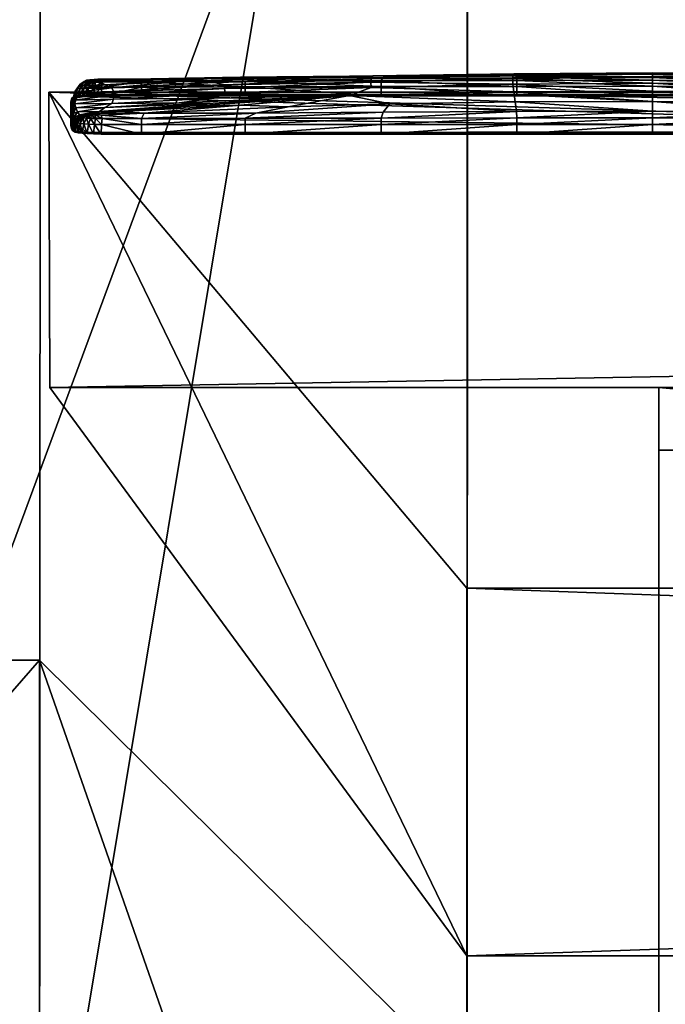
# Model space of a CAD drawing. Units: inches. Extents: x -9.7 to 8.4, y -11.1 to 10.5.
# Drawn here: x -9 to -8.3, y 7.6 to 8.6 of the extents above; entities that cross this region are included whole.
import ezdxf

# ---------------------------------------------------------------- set-up
doc = ezdxf.new("R2010")
doc.units = ezdxf.units.IN
doc.header["$MEASUREMENT"] = 0
doc.layers.add('frame', color=7, linetype='Continuous', true_color=0x080888)
doc.layers.add('seat', color=7, linetype='Continuous', true_color=0xe5a6d7)

msp = doc.modelspace()

# ---------------------------------------------------------------- meshes
at = {"layer": 'frame', "color": 251, "true_color": 0x565656}
mesh = msp.add_polyface(dxfattribs=at)
corners = [(-8.94932, 7.31337, 24.19998), (-9.26429, 7.31338, 24.19998), (-9.26429, 7.96503, 31.6894), (-8.94932, 7.96503, 31.6894), (-9.69736, 6.72386, 24.23495), (-9.69736, 7.53617, 31.74967), (-9.69736, 6.13434, 24.26994), (-9.69586, 9.33164, 0.00004), (-8.51476, 9.33164, 0.00004), (-8.51625, 6.13434, 24.26994), (-9.26278, 10.52289, 0.00004), (-9.69586, 9.92723, 0.00004), (-9.69736, 7.10732, 31.80994), (-8.51625, 7.10732, 31.80994), (-8.51625, 7.53617, 31.74967), (-8.91442, 8.50208, 15.22296), (-8.91324, 8.5009, 15.22238), (-8.91489, 8.50167, 15.21467), (-8.91621, 8.50287, 15.21507), (-8.91231, 8.51101, 15.21506), (-8.91576, 8.50328, 15.19862), (-8.91712, 8.50449, 15.19889), (-8.90714, 8.50087, 15.23505), (-8.90629, 8.49973, 15.23402), (-8.91036, 8.50026, 15.22881), (-8.91139, 8.50141, 15.22962), (-8.90833, 8.50967, 15.22837), (-8.91093, 8.51027, 15.2224), (-8.89498, 8.50014, 15.24228), (-8.89456, 8.49905, 15.24092), (-8.90104, 8.49933, 15.23807), (-8.90167, 8.50045, 15.23928), (-8.89377, 8.50857, 15.23935), (-8.89979, 8.50883, 15.23682), (-8.9046, 8.50919, 15.23313), (-8.91748, 8.50764, 15.16739), (-8.91628, 8.50644, 15.16718)]
mesh.append_faces([[corners[k] for k in face] for face in [(12, 2, 5)]], dxfattribs={"vtx0": -1, "color": 251})
mesh.append_faces([[corners[k] for k in face] for face in [(31, 25, 18)]], dxfattribs={"vtx0": -1, "vtx1": -1, "vtx2": -1, "color": 251})
mesh.append_faces([[corners[k] for k in face] for face in [(12, 14, 3), (12, 3, 2)]], dxfattribs={"vtx0": -1, "vtx2": -1, "color": 251})
mesh.append_faces([[corners[k] for k in face] for face in [(0, 1, 2), (2, 3, 0), (4, 5, 2), (2, 1, 4), (6, 7, 8), (8, 9, 6), (10, 1, 0), (11, 4, 1), (7, 6, 4), (12, 13, 14), (15, 16, 17), (17, 18, 15), (19, 17, 16), (20, 21, 18), (18, 17, 20), (22, 23, 24), (24, 25, 22), (26, 24, 23), (27, 16, 24), (16, 15, 25), (25, 24, 16), (28, 29, 30), (30, 31, 28), (29, 32, 33), (33, 30, 29), (34, 23, 30), (30, 33, 34), (23, 22, 31), (31, 30, 23), (35, 21, 20), (20, 36, 35), (31, 22, 25), (25, 15, 18), (18, 21, 35)]], dxfattribs={"vtx2": -1, "color": 251})
mesh = msp.add_polyface(dxfattribs=at)
corners = [(-9.69586, 9.92723, 0.00004), (-9.26278, 10.52289, 0.00004), (-8.94782, 10.52289, 0.00004), (-8.51476, 9.92723, 0.00004), (-8.51476, 9.33164, 0.00004), (-9.69586, 9.33164, 0.00004), (-8.51625, 6.72386, 24.23495), (-8.94932, 7.31337, 24.19998), (-9.26429, 7.31338, 24.19998), (-9.69736, 6.72386, 24.23495), (-8.60065, 8.55623, 14.87624), (-8.46549, 8.55693, 14.87581), (-8.46508, 8.55326, 14.86106), (-8.32733, 8.55722, 14.87533), (-8.32733, 8.55339, 14.86069), (-8.72978, 8.5553, 14.87559), (-8.60284, 8.5529, 14.86213), (-8.32733, 8.56093, 14.96073), (-8.32733, 8.55991, 14.91267), (-8.46674, 8.55929, 14.91301), (-8.46814, 8.55997, 14.96085), (-8.59401, 8.55809, 14.9101), (-8.63501, 8.55756, 14.95515), (-8.32733, 8.55633, 15.05358), (-8.32733, 8.55976, 15.00753), (-8.46898, 8.5586, 15.0075), (-8.46926, 8.55511, 15.05346), (-8.61283, 8.55498, 15.00813), (-8.77929, 8.55473, 14.92787), (-8.80768, 8.55216, 14.94383), (-8.69699, 8.55696, 14.90002), (-8.74554, 8.55652, 14.91108), (-8.85487, 8.55459, 14.87688), (-8.79703, 8.55538, 14.91008), (-8.86803, 8.55411, 14.89002)]
mesh.append_faces([[corners[k] for k in face] for face in [(0, 2, 5)]], dxfattribs={"vtx0": -1, "vtx1": -1, "color": 251})
mesh.append_faces([[corners[k] for k in face] for face in [(2, 3, 5)]], dxfattribs={"vtx1": -1, "vtx2": -1, "color": 251})
mesh.append_faces([[corners[k] for k in face] for face in [(0, 1, 2), (3, 4, 5), (4, 3, 6), (3, 2, 7), (7, 2, 1), (8, 1, 0), (9, 0, 5), (10, 11, 12), (11, 13, 14), (15, 10, 16), (17, 18, 19), (19, 20, 17), (18, 13, 11), (11, 19, 18), (10, 21, 19), (19, 11, 10), (21, 22, 20), (20, 19, 21), (23, 24, 25), (25, 26, 23), (24, 17, 20), (20, 25, 24), (22, 27, 25), (25, 20, 22), (26, 25, 27), (22, 28, 29), (22, 21, 30), (30, 31, 22), (21, 10, 15), (15, 30, 21), (32, 31, 30), (30, 15, 32), (22, 31, 33), (33, 28, 22), (31, 32, 34), (34, 33, 31)]], dxfattribs={"vtx2": -1, "color": 251})
mesh = msp.add_polyface(dxfattribs=at)
corners = [(7.65433, 8.24161, 17.09897), (7.23105, 7.66519, 17.11335), (7.23123, 8.03826, 14.24871), (7.65552, 8.54129, 14.85274), (-8.51581, 7.08234, 17.12789), (7.23105, 7.08234, 17.12789), (-8.51581, 7.66519, 17.11335), (-8.93891, 8.24161, 17.09897), (-8.9401, 8.54129, 14.85274), (-8.51564, 8.03826, 14.24871), (7.23105, 7.46449, 14.17313), (-8.51581, 7.46449, 14.17313), (4.27893, 7.0752, 17.12802), (5.06633, 7.0752, 17.12802), (5.06633, 7.46447, 14.17308), (4.27893, 7.46447, 14.17308), (4.27893, 6.88944, 17.13265), (5.06633, 6.88944, 17.13265), (4.27893, 6.65212, 17.0987), (4.27893, 6.77607, 17.12638), (5.06633, 6.77607, 17.12638), (5.06633, 6.65212, 17.09871), (7.23166, 6.13437, 24.26994), (7.23166, 7.10737, 31.80994), (7.23166, 7.53623, 31.74967), (7.23166, 6.72389, 24.23496), (7.66476, 7.96508, 31.68936), (7.66473, 7.3134, 24.19998), (7.97969, 7.96508, 31.6894), (7.97969, 7.3134, 24.19998), (8.41276, 6.72389, 24.23496), (8.41276, 7.53623, 31.74967), (8.41276, 6.13437, 24.26994), (7.23016, 9.33158, 0.00003), (8.41126, 9.33158, 0.00003), (7.23017, 9.92718, 0.00003), (7.97818, 10.52285, 0.00003), (8.41127, 9.92718, 0.00003), (8.41276, 7.10737, 31.80994)]
mesh.append_faces([[corners[k] for k in face] for face in [(15, 16, 12), (38, 24, 23)]], dxfattribs={"vtx0": -1, "color": 251})
mesh.append_faces([[corners[k] for k in face] for face in [(15, 18, 19), (15, 19, 16), (14, 17, 20), (14, 20, 21), (38, 28, 26), (38, 26, 24)]], dxfattribs={"vtx0": -1, "vtx2": -1, "color": 251})
mesh.append_faces([[corners[k] for k in face] for face in [(0, 1, 2), (2, 3, 0), (4, 5, 1), (6, 1, 0), (7, 0, 3), (8, 3, 2), (9, 2, 10), (11, 10, 5), (10, 2, 1), (1, 5, 10), (12, 13, 14), (14, 15, 12), (16, 17, 13), (13, 12, 16), (14, 13, 17), (22, 23, 24), (25, 24, 26), (26, 27, 25), (27, 26, 28), (28, 29, 27), (30, 29, 28), (28, 31, 30), (32, 22, 33), (33, 34, 32), (33, 22, 25), (35, 25, 27), (27, 29, 36), (29, 30, 37), (30, 32, 34), (38, 31, 28)]], dxfattribs={"vtx2": -1, "color": 251})
mesh = msp.add_polyface(dxfattribs=at)
corners = [(-8.51581, 7.46449, 14.17313), (-8.51581, 7.08234, 17.12789), (-8.51581, 7.66519, 17.11335), (-8.51564, 8.03826, 14.24871), (-8.9401, 8.54129, 14.85274), (-8.93891, 8.24161, 17.09897), (-8.51625, 6.72386, 24.23495), (-8.94932, 7.31337, 24.19998), (-8.94932, 7.96503, 31.6894), (-8.51625, 7.53617, 31.74967), (-8.51625, 6.13434, 24.26994), (-8.51476, 9.33164, 0.00004), (-8.51476, 9.92723, 0.00004), (-8.18956, 8.49887, 15.24441), (-8.05179, 8.49885, 15.24422), (-8.05182, 8.5086, 15.24315), (-8.32733, 8.49987, 15.24547), (-8.18954, 8.49987, 15.24545), (-8.32733, 8.49887, 15.24448), (-8.05175, 8.49987, 15.24541), (-8.84618, 8.49988, 15.24496), (-8.84608, 8.49882, 15.24337), (-8.88681, 8.49889, 15.24253), (-8.88705, 8.49997, 15.24407), (-8.88642, 8.50845, 15.24063), (-8.89456, 8.49905, 15.24092), (-8.89498, 8.50014, 15.24228), (-8.74065, 8.49882, 15.2439), (-8.60287, 8.49885, 15.24422), (-8.60284, 8.5086, 15.24315), (-8.74062, 8.50851, 15.24229), (-8.7407, 8.49986, 15.24533), (-8.60291, 8.49987, 15.24541), (-8.46512, 8.49987, 15.24545), (-8.4651, 8.49887, 15.24441), (-7.91401, 8.49882, 15.2439), (-7.91396, 8.49986, 15.24533), (-8.90167, 8.50045, 15.23928), (-7.74327, 8.50141, 15.22962)]
mesh.append_faces([[corners[k] for k in face] for face in [(17, 33, 31), (31, 23, 37), (17, 31, 37), (38, 17, 37)]], dxfattribs={"vtx0": -1, "vtx1": -1, "vtx2": -1, "color": 251})
mesh.append_faces([[corners[k] for k in face] for face in [(0, 1, 2), (2, 3, 0), (4, 3, 2), (2, 5, 4), (6, 7, 8), (8, 9, 6), (6, 10, 11), (7, 6, 12), (13, 14, 15), (16, 17, 13), (13, 18, 16), (17, 19, 14), (14, 13, 17), (20, 21, 22), (22, 23, 20), (24, 22, 21), (25, 26, 23), (23, 22, 25), (27, 28, 29), (21, 27, 30), (20, 31, 27), (27, 21, 20), (31, 32, 28), (28, 27, 31), (32, 33, 34), (34, 28, 32), (33, 16, 18), (18, 34, 33), (35, 14, 19), (36, 19, 17), (17, 16, 33), (33, 32, 31), (31, 20, 23), (23, 26, 37)]], dxfattribs={"vtx2": -1, "color": 251})
mesh = msp.add_polyface(dxfattribs=at)
corners = [(-8.05402, 8.52113, 15.22739), (-8.18917, 8.52173, 15.22795), (-8.18958, 8.51522, 15.24169), (-8.32733, 8.52192, 15.22848), (-8.32733, 8.51526, 15.24208), (-8.1854, 8.55511, 15.05346), (-8.18568, 8.54943, 15.0992), (-8.04183, 8.54601, 15.09787), (-8.32733, 8.55633, 15.05358), (-8.32733, 8.55058, 15.0994), (-8.32733, 8.54246, 15.1455), (-8.18652, 8.54155, 15.1452), (-8.32733, 8.54728, 14.85764), (-8.18958, 8.54723, 14.85781), (-8.18956, 8.53778, 14.85515), (-8.32733, 8.53779, 14.85509), (-8.05179, 8.53772, 14.85534), (-8.05175, 8.53895, 14.85437), (-8.18954, 8.53897, 14.85433), (-8.32733, 8.53897, 14.85431), (-8.32733, 8.55722, 14.87533), (-8.18917, 8.55693, 14.87581), (-8.18958, 8.55326, 14.86106), (-8.32733, 8.55339, 14.86069), (-8.05182, 8.5529, 14.86213), (-8.05182, 8.54707, 14.85832), (-8.18792, 8.55929, 14.91301), (-8.06065, 8.55809, 14.9101), (-8.32733, 8.55991, 14.91267), (-8.32733, 8.56093, 14.96073), (-8.18652, 8.55997, 14.96085), (-8.18568, 8.5586, 15.0075), (-8.04183, 8.55498, 15.00813), (-8.32733, 8.55976, 15.00753), (-8.32733, 8.53195, 15.19241), (-8.18792, 8.53141, 15.19195), (-8.06065, 8.52966, 15.19457), (-8.46512, 8.53897, 14.85433), (-7.91396, 8.53893, 14.85445)]
mesh.append_faces([[corners[k] for k in face] for face in [(37, 18, 38)]], dxfattribs={"vtx0": -1, "vtx1": -1, "vtx2": -1, "color": 251})
mesh.append_faces([[corners[k] for k in face] for face in [(0, 1, 2), (1, 3, 4), (4, 2, 1), (5, 6, 7), (8, 9, 6), (6, 5, 8), (9, 10, 11), (11, 6, 9), (12, 13, 14), (14, 15, 12), (16, 14, 13), (17, 18, 14), (18, 19, 15), (15, 14, 18), (20, 21, 22), (22, 23, 20), (24, 22, 21), (25, 13, 22), (13, 12, 23), (23, 22, 13), (21, 26, 27), (20, 28, 26), (26, 21, 20), (28, 29, 30), (30, 26, 28), (30, 31, 32), (29, 33, 31), (31, 30, 29), (33, 8, 5), (5, 31, 33), (10, 34, 35), (35, 11, 10), (34, 3, 1), (1, 35, 34), (35, 1, 0), (11, 35, 36), (37, 19, 18)]], dxfattribs={"vtx2": -1, "color": 251})
mesh = msp.add_polyface(dxfattribs=at)
corners = [(-8.04134, 8.55136, 15.05308), (-8.04183, 8.54601, 15.09787), (-7.89356, 8.54032, 15.09468), (-8.01965, 8.53805, 15.15031), (-7.88245, 8.53526, 15.13218), (-8.18568, 8.54943, 15.0992), (-8.18652, 8.54155, 15.1452), (-8.1854, 8.55511, 15.05346), (-8.05182, 8.54707, 14.85832), (-7.91404, 8.54681, 14.85914), (-7.91401, 8.53763, 14.85565), (-8.05179, 8.53772, 14.85534), (-7.91396, 8.53893, 14.85445), (-8.05175, 8.53895, 14.85437), (-8.18958, 8.54723, 14.85781), (-8.18956, 8.53778, 14.85515), (-8.05402, 8.55623, 14.87624), (-7.92488, 8.5553, 14.87559), (-7.914, 8.55231, 14.86387), (-8.05182, 8.5529, 14.86213), (-8.18917, 8.55693, 14.87581), (-8.18958, 8.55326, 14.86106), (-7.92488, 8.52009, 15.22785), (-8.05402, 8.52113, 15.22739), (-8.05182, 8.51507, 15.24056), (-8.01965, 8.55756, 14.95515), (-8.04183, 8.55498, 15.00813), (-7.89356, 8.54877, 15.01013), (-7.89302, 8.54503, 15.05245), (-8.06065, 8.55809, 14.9101), (-8.18792, 8.55929, 14.91301), (-8.18652, 8.55997, 14.96085), (-8.18568, 8.5586, 15.0075), (-8.06065, 8.52966, 15.19457), (-8.18792, 8.53141, 15.19195), (-7.95767, 8.55696, 14.90002), (-7.90912, 8.55651, 14.91108), (-7.95767, 8.52655, 15.20423), (-7.90912, 8.52831, 15.1933), (-8.18954, 8.53897, 14.85433), (-8.46512, 8.53897, 14.85433), (-7.75299, 8.53831, 14.8605), (-7.73707, 8.5233, 15.01072), (-7.74327, 8.50141, 15.22962)]
mesh.append_faces([[corners[k] for k in face] for face in [(40, 12, 41), (40, 41, 42), (40, 42, 43)]], dxfattribs={"vtx0": -1, "vtx1": -1, "vtx2": -1, "color": 251})
mesh.append_faces([[corners[k] for k in face] for face in [(0, 1, 2), (1, 3, 4), (3, 1, 5), (5, 6, 3), (1, 0, 7), (8, 9, 10), (10, 11, 8), (12, 13, 11), (14, 8, 11), (15, 11, 13), (16, 17, 18), (18, 19, 16), (9, 8, 19), (20, 16, 19), (21, 19, 8), (22, 23, 24), (25, 26, 27), (26, 0, 28), (25, 29, 30), (30, 31, 25), (29, 16, 20), (0, 26, 32), (32, 7, 0), (26, 25, 31), (23, 33, 34), (33, 3, 6), (17, 16, 29), (29, 35, 17), (25, 36, 35), (35, 29, 25), (3, 33, 37), (37, 38, 3), (33, 23, 22), (22, 37, 33), (39, 13, 12)]], dxfattribs={"vtx2": -1, "color": 251})
mesh = msp.add_polyface(dxfattribs=at)
corners = [(-8.91489, 8.53464, 14.88486), (-8.91231, 8.54387, 14.88632), (-8.91093, 8.5446, 14.87899), (-8.89456, 8.53726, 14.85861), (-8.89377, 8.54629, 14.86204), (-8.88642, 8.54642, 14.86076), (-8.88681, 8.53742, 14.857), (-8.84596, 8.54656, 14.86003), (-8.90629, 8.53657, 14.86551), (-8.9046, 8.54567, 14.86825), (-8.89979, 8.54603, 14.86456), (-8.90104, 8.53697, 14.86146), (-8.91324, 8.53541, 14.87715), (-8.90833, 8.54519, 14.87301), (-8.91036, 8.53605, 14.87072), (-8.91314, 8.54231, 14.90211), (-8.90893, 8.54791, 14.90312), (-8.90808, 8.54939, 14.88777), (-8.889, 8.55221, 14.90017), (-8.90394, 8.55226, 14.88771), (-8.90423, 8.55199, 14.8828), (-8.90711, 8.55004, 14.88106), (-8.89252, 8.55147, 14.86675), (-8.88586, 8.55157, 14.86603), (-8.84587, 8.55177, 14.86545), (-8.90181, 8.55096, 14.87184), (-8.89775, 8.55127, 14.86875), (-8.90498, 8.55056, 14.87585), (-8.90213, 8.55303, 14.8796), (-8.89808, 8.55371, 14.87624), (-8.87613, 8.54561, 14.97337), (-8.88298, 8.54864, 14.93701), (-8.91072, 8.5449, 14.93427), (-8.91256, 8.5411, 14.9733), (-8.91409, 8.53922, 14.93344), (-8.87446, 8.54214, 15.01201)]
mesh.append_faces([[corners[k] for k in face] for face in [(0, 1, 2), (3, 4, 5), (6, 5, 7), (8, 9, 10), (11, 10, 4), (12, 2, 13), (14, 13, 9), (15, 16, 17), (17, 1, 15), (16, 18, 19), (19, 17, 16), (20, 21, 17), (17, 19, 20), (21, 2, 1), (1, 17, 21), (4, 22, 23), (23, 5, 4), (24, 7, 5), (5, 23, 24), (9, 25, 26), (26, 10, 9), (22, 4, 10), (10, 26, 22), (2, 21, 27), (27, 13, 2), (21, 20, 28), (28, 27, 21), (29, 25, 27), (25, 9, 13), (13, 27, 25), (30, 31, 32), (32, 33, 30), (31, 18, 16), (16, 32, 31), (15, 34, 32), (32, 16, 15), (33, 32, 34), (35, 30, 33)]], dxfattribs={"vtx2": -1, "color": 251})
mesh = msp.add_polyface(dxfattribs=at)
corners = [(-8.32733, 8.55058, 15.0994), (-8.32733, 8.55633, 15.05358), (-8.46926, 8.55511, 15.05346), (-8.46508, 8.55326, 14.86106), (-8.60284, 8.5529, 14.86213), (-8.60065, 8.55623, 14.87624), (-8.32733, 8.55339, 14.86069), (-8.46549, 8.55693, 14.87581), (-8.89252, 8.55147, 14.86675), (-8.89121, 8.55325, 14.87014), (-8.88651, 8.55394, 14.87083), (-8.88586, 8.55157, 14.86603), (-8.85487, 8.55459, 14.87688), (-8.84587, 8.55177, 14.86545), (-8.90181, 8.55096, 14.87184), (-8.89808, 8.55371, 14.87624), (-8.89453, 8.55377, 14.87222), (-8.89775, 8.55127, 14.86875), (-8.90498, 8.55056, 14.87585), (-8.90213, 8.55303, 14.8796), (-8.61283, 8.55498, 15.00813), (-8.63501, 8.55756, 14.95515), (-8.77221, 8.55124, 14.97237), (-8.72978, 8.5553, 14.87559), (-8.74066, 8.55231, 14.86387), (-8.61332, 8.55136, 15.05308), (-8.80768, 8.55216, 14.94383), (-8.88975, 8.55464, 14.8732), (-8.89017, 8.55441, 14.87568), (-8.90163, 8.5535, 14.88463), (-8.89922, 8.55354, 14.88437), (-8.90423, 8.55199, 14.8828), (-8.90394, 8.55226, 14.88771), (-8.889, 8.55221, 14.90017), (-8.89347, 8.55386, 14.88138), (-8.86803, 8.55411, 14.89002), (-8.77929, 8.55473, 14.92787), (-8.79703, 8.55538, 14.91008)]
mesh.append_faces([[corners[k] for k in face] for face in [(0, 1, 2), (3, 4, 5), (6, 3, 7), (8, 9, 10), (10, 11, 8), (12, 13, 11), (11, 10, 12), (14, 15, 16), (16, 17, 14), (9, 8, 17), (17, 16, 9), (18, 19, 15), (20, 21, 22), (12, 23, 24), (24, 13, 12), (4, 24, 23), (20, 25, 2), (26, 22, 21), (12, 10, 27), (27, 28, 12), (10, 9, 16), (16, 27, 10), (15, 28, 27), (27, 16, 15), (15, 19, 29), (29, 30, 15), (19, 31, 32), (32, 29, 19), (33, 30, 29), (29, 32, 33), (12, 28, 34), (34, 35, 12), (28, 15, 30), (30, 34, 28), (33, 35, 34), (34, 30, 33), (33, 36, 37), (37, 35, 33)]], dxfattribs={"vtx2": -1, "color": 251})
mesh = msp.add_polyface(dxfattribs=at)
corners = [(-8.32733, 8.54246, 15.1455), (-8.32733, 8.55058, 15.0994), (-8.46898, 8.54943, 15.0992), (-8.46814, 8.54155, 15.1452), (-8.46926, 8.55511, 15.05346), (-8.61332, 8.55136, 15.05308), (-8.61283, 8.54601, 15.09787), (-8.63501, 8.53805, 15.15031), (-8.60284, 8.54707, 14.85832), (-8.46508, 8.54723, 14.85781), (-8.4651, 8.53778, 14.85515), (-8.60287, 8.53772, 14.85534), (-8.32733, 8.54728, 14.85764), (-8.32733, 8.53779, 14.85509), (-8.46508, 8.55326, 14.86106), (-8.32733, 8.55339, 14.86069), (-8.60284, 8.5529, 14.86213), (-8.87613, 8.54561, 14.97337), (-8.87446, 8.54214, 15.01201), (-8.7611, 8.54877, 15.01013), (-8.77221, 8.55124, 14.97237), (-8.87492, 8.53831, 15.05178), (-8.76164, 8.54503, 15.05245), (-8.61283, 8.55498, 15.00813), (-8.84596, 8.54656, 14.86003), (-8.74062, 8.54681, 14.85914), (-8.74065, 8.53763, 14.85565), (-8.84608, 8.53752, 14.85617), (-8.74066, 8.55231, 14.86387), (-8.84587, 8.55177, 14.86545), (-8.7611, 8.54032, 15.09468), (-8.77929, 8.55473, 14.92787), (-8.889, 8.55221, 14.90017), (-8.88298, 8.54864, 14.93701), (-8.80768, 8.55216, 14.94383)]
mesh.append_faces([[corners[k] for k in face] for face in [(0, 1, 2), (2, 3, 0), (4, 2, 1), (5, 6, 2), (2, 4, 5), (6, 7, 3), (3, 2, 6), (8, 9, 10), (10, 11, 8), (9, 12, 13), (13, 10, 9), (12, 9, 14), (14, 15, 12), (9, 8, 16), (16, 14, 9), (17, 18, 19), (19, 20, 17), (18, 21, 22), (22, 19, 18), (5, 23, 19), (19, 22, 5), (20, 19, 23), (24, 25, 26), (26, 27, 24), (25, 8, 11), (11, 26, 25), (8, 25, 28), (28, 16, 8), (25, 24, 29), (29, 28, 25), (30, 22, 21), (7, 6, 30), (6, 5, 22), (22, 30, 6), (31, 32, 33), (33, 34, 31), (17, 20, 34), (34, 33, 17)]], dxfattribs={"vtx2": -1, "color": 251})
mesh = msp.add_polyface(dxfattribs=at)
corners = [(4.27893, 7.0752, 17.12803), (4.27893, 7.46447, 14.38443), (-5.56348, 7.46447, 14.38443), (-5.56348, 7.0752, 17.12803), (-5.56348, 6.88944, 17.13266), (4.27893, 6.88944, 17.13266), (-5.56348, 7.0752, 17.12803), (-5.56348, 7.46447, 14.17309), (-6.35088, 7.46447, 14.1731), (-6.35088, 7.0752, 17.12803), (-5.56348, 6.88944, 17.13266), (-6.35088, 6.88944, 17.13267), (-5.56348, 6.77607, 17.12639), (-5.56348, 6.65212, 17.09872), (-6.35088, 6.65212, 17.09872), (-6.35088, 6.77607, 17.12639), (7.23105, 7.66519, 17.11335), (-8.51581, 7.66519, 17.11335), (-8.51581, 7.08234, 17.12789), (7.65433, 8.24161, 17.09897), (-8.93891, 8.24161, 17.09897), (7.65552, 8.54129, 14.85274), (-8.9401, 8.54129, 14.85274), (7.23123, 8.03826, 14.24871), (-8.51564, 8.03826, 14.24871), (7.23105, 7.46449, 14.17313), (-8.51581, 7.46449, 14.17313), (7.23105, 7.08234, 17.12789), (-7.73754, 8.50448, 15.19889), (-7.7389, 8.50328, 15.19862), (-7.73977, 8.50167, 15.21467), (-7.73845, 8.50287, 15.21507), (-7.73976, 8.51974, 15.12887), (-7.74058, 8.51578, 15.16796), (-7.73838, 8.50644, 15.16718), (-7.7381, 8.51037, 15.12804), (-7.73718, 8.50764, 15.16739), (-7.73711, 8.51156, 15.12822), (-7.73794, 8.51429, 15.08891), (-7.73931, 8.52367, 15.08979), (-7.73707, 8.51547, 15.08905), (-7.73789, 8.5182, 15.04977), (-7.73707, 8.5233, 15.01072), (-7.74327, 8.50141, 15.22962)]
mesh.append_faces([[corners[k] for k in face] for face in [(11, 8, 15)]], dxfattribs={"vtx0": -1, "vtx1": -1, "color": 251})
mesh.append_faces([[corners[k] for k in face] for face in [(42, 40, 36), (36, 31, 43), (42, 36, 43)]], dxfattribs={"vtx0": -1, "vtx1": -1, "vtx2": -1, "color": 251})
mesh.append_faces([[corners[k] for k in face] for face in [(7, 10, 12), (7, 12, 13), (8, 14, 15)]], dxfattribs={"vtx0": -1, "vtx2": -1, "color": 251})
mesh.append_faces([[corners[k] for k in face] for face in [(0, 1, 2), (2, 3, 0), (4, 5, 0), (0, 3, 4), (6, 7, 8), (8, 9, 6), (10, 6, 9), (9, 11, 10), (7, 6, 10), (11, 9, 8), (16, 17, 18), (19, 20, 17), (21, 22, 20), (23, 24, 22), (25, 26, 24), (27, 18, 26), (28, 29, 30), (30, 31, 28), (32, 33, 34), (34, 35, 32), (29, 34, 33), (28, 36, 34), (34, 29, 28), (36, 37, 35), (35, 34, 36), (35, 38, 39), (37, 40, 38), (38, 35, 37), (41, 38, 40), (40, 37, 36), (36, 28, 31)]], dxfattribs={"vtx2": -1, "color": 251})
mesh = msp.add_polyface(dxfattribs=at)
corners = [(-8.32733, 8.53897, 14.85431), (-8.46512, 8.53897, 14.85433), (-8.4651, 8.53778, 14.85515), (-8.32733, 8.53779, 14.85509), (-8.60291, 8.53895, 14.85437), (-8.60287, 8.53772, 14.85534), (-8.7407, 8.53893, 14.85445), (-8.74065, 8.53763, 14.85565), (-8.84608, 8.53752, 14.85617), (-8.60065, 8.52114, 15.22739), (-8.72978, 8.52009, 15.22785), (-8.74066, 8.51484, 15.23874), (-8.32733, 8.52192, 15.22848), (-8.46549, 8.52173, 15.22795), (-8.46508, 8.51522, 15.24169), (-8.32733, 8.51526, 15.24208), (-8.60284, 8.51507, 15.24056), (-8.63501, 8.53805, 15.15031), (-8.59401, 8.52966, 15.19457), (-8.46674, 8.53141, 15.19195), (-8.46814, 8.54155, 15.1452), (-8.32733, 8.53195, 15.19241), (-8.32733, 8.54246, 15.1455), (-8.77221, 8.53526, 15.13218), (-8.80768, 8.53052, 15.16033), (-8.77929, 8.52988, 15.17649), (-8.7611, 8.54032, 15.09468), (-8.87446, 8.53419, 15.09152), (-8.74554, 8.52831, 15.1933), (-8.79703, 8.527, 15.19406), (-8.86744, 8.52175, 15.2138), (-8.84307, 8.51993, 15.22479), (-8.69699, 8.52655, 15.20423), (-7.74327, 8.50141, 15.22962), (-8.91759, 8.51547, 15.08905), (-8.91139, 8.53734, 14.87016), (-8.88705, 8.53879, 14.85571)]
mesh.append_faces([[corners[k] for k in face] for face in [(33, 34, 35), (1, 33, 35), (1, 35, 36), (6, 1, 36)]], dxfattribs={"vtx0": -1, "vtx1": -1, "vtx2": -1, "color": 251})
mesh.append_faces([[corners[k] for k in face] for face in [(0, 1, 2), (2, 3, 0), (1, 4, 5), (5, 2, 1), (4, 6, 7), (7, 5, 4), (8, 7, 6), (9, 10, 11), (12, 13, 14), (14, 15, 12), (13, 9, 16), (16, 14, 13), (17, 18, 19), (19, 20, 17), (18, 9, 13), (13, 19, 18), (12, 21, 19), (19, 13, 12), (21, 22, 20), (20, 19, 21), (17, 23, 24), (24, 25, 17), (23, 26, 27), (26, 23, 17), (28, 29, 30), (17, 25, 29), (29, 28, 17), (31, 10, 32), (32, 28, 31), (10, 9, 18), (18, 32, 10), (17, 28, 32), (32, 18, 17), (6, 4, 1)]], dxfattribs={"vtx2": -1, "color": 251})
mesh = msp.add_polyface(dxfattribs=at)
corners = [(-8.91712, 8.53427, 14.90089), (-8.91576, 8.53304, 14.90091), (-8.91489, 8.53464, 14.88486), (-8.91621, 8.53589, 14.88471), (-8.91314, 8.54231, 14.90211), (-8.91231, 8.54387, 14.88632), (-8.91093, 8.5446, 14.87899), (-8.91324, 8.53541, 14.87715), (-8.91442, 8.53668, 14.87681), (-8.90714, 8.53789, 14.86472), (-8.90629, 8.53657, 14.86551), (-8.90104, 8.53697, 14.86146), (-8.90167, 8.53831, 14.8605), (-8.89979, 8.54603, 14.86456), (-8.89456, 8.53726, 14.85861), (-8.91036, 8.53605, 14.87072), (-8.91139, 8.53734, 14.87016), (-8.90833, 8.54519, 14.87301), (-8.9046, 8.54567, 14.86825), (-8.91387, 8.53339, 15.05129), (-8.91357, 8.52947, 15.09027), (-8.87446, 8.53419, 15.09152), (-8.91549, 8.52758, 15.05071), (-8.9149, 8.53536, 14.97254), (-8.91409, 8.53922, 14.93344), (-8.91628, 8.52991, 14.93235), (-8.91656, 8.52601, 14.97149), (-8.91748, 8.53113, 14.93239), (-8.91535, 8.53148, 15.01163), (-8.91256, 8.5411, 14.9733), (-8.91357, 8.53727, 15.0123), (-8.87492, 8.53831, 15.05178), (-8.87446, 8.54214, 15.01201), (-8.88705, 8.53879, 14.85571)]
mesh.append_faces([[corners[k] for k in face] for face in [(27, 3, 16), (16, 12, 33)]], dxfattribs={"vtx0": -1, "vtx1": -1, "vtx2": -1, "color": 251})
mesh.append_faces([[corners[k] for k in face] for face in [(0, 1, 2), (2, 3, 0), (1, 4, 5), (5, 2, 1), (6, 7, 2), (7, 8, 3), (3, 2, 7), (9, 10, 11), (11, 12, 9), (13, 11, 10), (12, 11, 14), (8, 7, 15), (15, 16, 8), (17, 15, 7), (18, 10, 15), (10, 9, 16), (16, 15, 10), (19, 20, 21), (20, 19, 22), (23, 24, 25), (25, 26, 23), (24, 4, 1), (1, 25, 24), (0, 27, 25), (25, 1, 0), (28, 23, 26), (24, 23, 29), (30, 19, 31), (29, 30, 32), (23, 28, 30), (30, 29, 23), (28, 22, 19), (19, 30, 28), (27, 0, 3), (3, 8, 16), (16, 9, 12)]], dxfattribs={"vtx2": -1, "color": 251})
mesh = msp.add_polyface(dxfattribs=at)
corners = [(-8.89498, 8.53861, 14.85749), (-8.89456, 8.53726, 14.85861), (-8.88681, 8.53742, 14.857), (-8.88705, 8.53879, 14.85571), (-8.88642, 8.54642, 14.86076), (-8.84596, 8.54656, 14.86003), (-8.84608, 8.53752, 14.85617), (-8.84618, 8.53888, 14.85481), (-8.89377, 8.54629, 14.86204), (-8.90104, 8.53697, 14.86146), (-8.90167, 8.53831, 14.8605), (-8.87613, 8.52994, 15.13008), (-8.87446, 8.53419, 15.09152), (-8.91357, 8.52947, 15.09027), (-8.87492, 8.53831, 15.05178), (-8.91387, 8.53339, 15.05129), (-8.84587, 8.51462, 15.23709), (-8.84307, 8.51993, 15.22479), (-8.88686, 8.51799, 15.23053), (-8.7407, 8.53893, 14.85445), (-8.72978, 8.52009, 15.22785), (-8.87446, 8.54214, 15.01201), (-8.91357, 8.53727, 15.0123), (-8.88868, 8.52191, 15.20332), (-8.88298, 8.52572, 15.16633), (-8.91072, 8.52151, 15.16827), (-8.91256, 8.52551, 15.12926), (-8.80768, 8.53052, 15.16033), (-8.77221, 8.53526, 15.13218), (-8.77929, 8.52988, 15.17649), (-8.7611, 8.54032, 15.09468), (-8.89308, 8.51838, 15.22979), (-8.89802, 8.51947, 15.22485), (-8.89791, 8.51927, 15.2268), (-8.89657, 8.518, 15.23003), (-8.89928, 8.51999, 15.21997), (-8.89629, 8.51994, 15.22057), (-8.89113, 8.51969, 15.22323), (-8.86744, 8.52175, 15.2138), (-8.79703, 8.527, 15.19406), (-8.74554, 8.52831, 15.1933)]
mesh.append_faces([[corners[k] for k in face] for face in [(19, 3, 7)]], dxfattribs={"vtx0": -1, "color": 251})
mesh.append_faces([[corners[k] for k in face] for face in [(0, 1, 2), (2, 3, 0), (4, 2, 1), (5, 6, 2), (6, 7, 3), (3, 2, 6), (8, 1, 9), (1, 0, 10), (11, 12, 13), (12, 14, 15), (16, 17, 18), (19, 7, 6), (20, 17, 16), (14, 21, 22), (23, 24, 25), (24, 11, 26), (11, 24, 27), (27, 28, 11), (24, 23, 29), (29, 27, 24), (14, 12, 30), (12, 11, 28), (31, 32, 33), (33, 34, 31), (35, 36, 23), (31, 36, 35), (35, 32, 31), (23, 36, 37), (37, 38, 23), (36, 31, 18), (18, 37, 36), (17, 38, 37), (37, 18, 17), (23, 38, 39), (39, 29, 23), (38, 17, 40), (10, 0, 3)]], dxfattribs={"vtx2": -1, "color": 251})
mesh = msp.add_polyface(dxfattribs=at)
corners = [(-8.9149, 8.51974, 15.12887), (-8.91535, 8.52367, 15.08979), (-8.91672, 8.51429, 15.08891), (-8.91549, 8.52758, 15.05071), (-8.91677, 8.5182, 15.04977), (-8.91357, 8.52947, 15.09027), (-8.91256, 8.52551, 15.12926), (-8.87613, 8.52994, 15.13008), (-8.90711, 8.51602, 15.22144), (-8.90256, 8.51886, 15.22157), (-8.90335, 8.51947, 15.2157), (-8.90808, 8.51671, 15.21474), (-8.88868, 8.52191, 15.20332), (-8.90893, 8.5183, 15.1994), (-8.90498, 8.51549, 15.22665), (-8.9012, 8.51845, 15.22551), (-8.91748, 8.53113, 14.93239), (-8.91755, 8.52722, 14.97156), (-8.91656, 8.52601, 14.97149), (-8.91628, 8.52991, 14.93235), (-8.91535, 8.53148, 15.01163), (-8.91672, 8.52211, 15.01063), (-8.91759, 8.5233, 15.01072), (-8.9176, 8.51939, 15.04989), (-8.91409, 8.51578, 15.16796), (-8.91072, 8.52151, 15.16827), (-8.88298, 8.52572, 15.16633), (-8.89791, 8.51927, 15.2268), (-8.89802, 8.51947, 15.22485), (-8.89974, 8.5174, 15.22862), (-8.89657, 8.518, 15.23003), (-8.89928, 8.51999, 15.21997), (-8.91759, 8.51547, 15.08905), (-8.91139, 8.53734, 14.87016)]
mesh.append_faces([[corners[k] for k in face] for face in [(32, 22, 16), (32, 16, 33)]], dxfattribs={"vtx0": -1, "vtx1": -1, "vtx2": -1, "color": 251})
mesh.append_faces([[corners[k] for k in face] for face in [(0, 1, 2), (1, 3, 4), (4, 2, 1), (5, 6, 7), (3, 1, 5), (1, 0, 6), (6, 5, 1), (8, 9, 10), (10, 11, 8), (12, 13, 11), (11, 10, 12), (14, 15, 9), (16, 17, 18), (18, 19, 16), (3, 20, 21), (21, 4, 3), (18, 21, 20), (17, 22, 21), (21, 18, 17), (22, 23, 4), (4, 21, 22), (0, 24, 25), (25, 6, 0), (13, 25, 24), (25, 13, 12), (6, 25, 26), (9, 15, 27), (27, 28, 9), (15, 29, 30), (30, 27, 15), (12, 10, 31), (10, 9, 28), (28, 31, 10), (32, 23, 22), (22, 17, 16)]], dxfattribs={"vtx2": -1, "color": 251})
mesh = msp.add_polyface(dxfattribs=at)
corners = [(-8.05182, 8.5086, 15.24315), (-8.18958, 8.50866, 15.24367), (-8.18956, 8.49887, 15.24441), (-8.32733, 8.50868, 15.24386), (-8.32733, 8.49887, 15.24448), (-8.84608, 8.49882, 15.24337), (-8.84596, 8.50844, 15.24137), (-8.88642, 8.50845, 15.24063), (-8.89377, 8.50857, 15.23935), (-8.89456, 8.49905, 15.24092), (-8.88681, 8.49889, 15.24253), (-8.18958, 8.51522, 15.24169), (-8.05182, 8.51507, 15.24056), (-8.05402, 8.52113, 15.22739), (-8.32733, 8.51526, 15.24208), (-8.84587, 8.51462, 15.23709), (-8.88586, 8.51454, 15.23648), (-8.88686, 8.51799, 15.23053), (-8.89308, 8.51838, 15.22979), (-8.89252, 8.51459, 15.23575), (-8.89657, 8.518, 15.23003), (-8.60284, 8.5086, 15.24315), (-8.74062, 8.50851, 15.24229), (-8.74065, 8.49882, 15.2439), (-8.46508, 8.50866, 15.24367), (-8.4651, 8.49887, 15.24441), (-8.60287, 8.49885, 15.24422), (-7.91404, 8.50851, 15.24229), (-8.05179, 8.49885, 15.24422), (-8.74066, 8.51484, 15.23874), (-8.60284, 8.51507, 15.24056), (-8.60065, 8.52114, 15.22739), (-8.72978, 8.52009, 15.22785), (-8.46508, 8.51522, 15.24169), (-7.914, 8.51484, 15.23874), (-7.74327, 8.50141, 15.22962), (-8.90167, 8.50045, 15.23928), (-8.91759, 8.51547, 15.08905)]
mesh.append_faces([[corners[k] for k in face] for face in [(35, 36, 37)]], dxfattribs={"vtx0": -1, "vtx1": -1, "vtx2": -1, "color": 251})
mesh.append_faces([[corners[k] for k in face] for face in [(0, 1, 2), (1, 3, 4), (4, 2, 1), (5, 6, 7), (8, 9, 10), (10, 7, 8), (11, 12, 13), (3, 1, 11), (11, 14, 3), (1, 0, 12), (12, 11, 1), (6, 15, 16), (16, 7, 6), (17, 16, 15), (18, 19, 16), (16, 17, 18), (19, 8, 7), (7, 16, 19), (19, 18, 20), (21, 22, 23), (22, 6, 5), (3, 24, 25), (25, 4, 3), (24, 21, 26), (26, 25, 24), (27, 0, 28), (29, 30, 31), (15, 29, 32), (6, 22, 29), (29, 15, 6), (22, 21, 30), (30, 29, 22), (21, 24, 33), (33, 30, 21), (24, 3, 14), (14, 33, 24), (34, 12, 0)]], dxfattribs={"vtx2": -1, "color": 251})
mesh = msp.add_polyface(dxfattribs=at)
corners = [(-8.91672, 8.51429, 15.08891), (-8.91656, 8.51037, 15.12804), (-8.9149, 8.51974, 15.12887), (-8.9176, 8.51939, 15.04989), (-8.91759, 8.51547, 15.08905), (-8.91677, 8.5182, 15.04977), (-8.91755, 8.51156, 15.12822), (-8.91324, 8.5009, 15.22238), (-8.91093, 8.51027, 15.2224), (-8.91231, 8.51101, 15.21506), (-8.91314, 8.51261, 15.19928), (-8.91576, 8.50328, 15.19862), (-8.91489, 8.50167, 15.21467), (-8.90629, 8.49973, 15.23402), (-8.9046, 8.50919, 15.23313), (-8.90833, 8.50967, 15.22837), (-8.91036, 8.50026, 15.22881), (-8.90711, 8.51602, 15.22144), (-8.90808, 8.51671, 15.21474), (-8.90893, 8.5183, 15.1994), (-8.90181, 8.51509, 15.23066), (-8.90498, 8.51549, 15.22665), (-8.89974, 8.5174, 15.22862), (-8.9012, 8.51845, 15.22551), (-8.90256, 8.51886, 15.22157), (-8.89377, 8.50857, 15.23935), (-8.89252, 8.51459, 15.23575), (-8.89775, 8.51478, 15.23376), (-8.89979, 8.50883, 15.23682), (-8.89657, 8.518, 15.23003), (-8.91748, 8.50764, 15.16739), (-8.91628, 8.50644, 15.16718), (-8.91409, 8.51578, 15.16796), (-8.91621, 8.50287, 15.21507), (-8.90167, 8.50045, 15.23928)]
mesh.append_faces([[corners[k] for k in face] for face in [(33, 30, 4), (34, 33, 4)]], dxfattribs={"vtx0": -1, "vtx1": -1, "vtx2": -1, "color": 251})
mesh.append_faces([[corners[k] for k in face] for face in [(0, 1, 2), (3, 4, 0), (0, 5, 3), (4, 6, 1), (1, 0, 4), (7, 8, 9), (10, 11, 12), (12, 9, 10), (13, 14, 15), (16, 15, 8), (8, 17, 18), (18, 9, 8), (19, 10, 9), (9, 18, 19), (14, 20, 21), (21, 15, 14), (20, 22, 23), (23, 21, 20), (24, 17, 21), (17, 8, 15), (15, 21, 17), (25, 26, 27), (27, 28, 25), (29, 27, 26), (22, 20, 27), (27, 29, 22), (20, 14, 28), (28, 27, 20), (6, 30, 31), (31, 1, 6), (10, 32, 31), (31, 11, 10), (32, 2, 1), (1, 31, 32), (32, 10, 19), (30, 6, 4)]], dxfattribs={"vtx2": -1, "color": 251})
at = {"layer": 'seat', "color": 251, "true_color": 0x565656}
mesh = msp.add_polyface(dxfattribs=at)
corners = [(-8.32096, 8.24161, 17.09897), (-8.32096, 6.88944, 17.1327), (-8.32096, 6.78475, 17.12756), (-8.32096, 6.68197, 17.10703), (-8.32096, 6.11349, 16.95621), (-8.32096, 3.77613, 16.4833), (-8.32096, 1.47301, 16.24002), (-8.32096, -0.76728, 16.20921), (-8.32096, -3.00128, 16.37983), (-8.32096, -5.28471, 16.76643), (-8.32096, -7.58799, 17.38435), (-8.32096, -8.14594, 17.57036), (-8.32096, -8.2491, 17.59761), (-8.32096, -8.35517, 17.60906), (-8.32096, -9.7596, 17.65432), (-8.32096, -9.74439, 18.12651), (-8.32096, -8.33996, 18.08126), (-8.32096, -8.16317, 18.06217), (-8.32096, -7.99124, 18.01675), (-8.32096, -7.44387, 17.83427), (-8.32096, -5.18427, 17.22807), (-8.32096, -2.94415, 16.8488), (-8.32096, -0.75252, 16.68142), (-8.32096, 1.44528, 16.71165), (-8.32096, 3.70471, 16.95032), (-8.32096, 5.99774, 17.41426), (-8.32096, 6.55544, 17.56221), (-8.32096, 6.72674, 17.59642), (-8.32096, 6.90122, 17.60499), (-8.32096, 8.17834, 17.57313), (7.03336, -8.35517, 17.60906), (7.03336, -9.7596, 17.65432), (7.03336, -9.74439, 18.12651), (7.03336, -8.33996, 18.08126), (7.03336, -8.16317, 18.06217), (7.03336, -7.99124, 18.01676), (7.03336, -7.44387, 17.83427), (7.03336, -5.18427, 17.22807), (7.03336, -2.94415, 16.8488), (7.03336, -0.75252, 16.68142), (7.03336, 1.44528, 16.71165), (7.03336, 3.70471, 16.95032), (7.03336, 5.99774, 17.41426), (7.03336, 6.55544, 17.56221), (7.03336, 6.72674, 17.59642), (7.03336, 6.90122, 17.60499), (7.03336, 8.17834, 17.57314), (7.03336, 8.24161, 17.09897), (7.03336, 6.88944, 17.1327), (7.03336, 6.78476, 17.12756), (7.03336, 6.68197, 17.10703), (7.03336, 6.11349, 16.95622), (7.03336, 3.77613, 16.4833), (7.03336, 1.47301, 16.24002), (7.03336, -0.76728, 16.20921), (7.03336, -3.00128, 16.37983), (7.03336, -5.28471, 16.76643), (7.03336, -7.58799, 17.38435), (7.03336, -8.14594, 17.57036), (7.03336, -8.2491, 17.59761), (-9.69739, 7.10732, 31.80986), (-9.69739, 6.63947, 31.87561), (-8.26388, 6.63947, 31.87561), (-7.91959, 6.69238, 31.86818), (-4.15497, 7.25887, 31.78856), (6.63504, 6.69238, 31.86818), (6.97933, 6.63947, 31.87561), (8.41284, 6.63947, 31.87561), (8.41284, 7.10732, 31.80986), (6.98213, 7.10731, 31.80986), (6.77555, 7.13905, 31.8054), (2.87042, 7.7267, 31.72281), (-8.0601, 7.13905, 31.8054), (-8.26667, 7.10731, 31.80986), (8.41284, 5.66651, 24.33564), (8.41284, 6.13435, 24.26989), (6.98213, 6.13434, 24.2699), (6.77555, 6.16609, 24.26543), (2.87042, 6.75373, 24.18284), (-8.0601, 6.16609, 24.26543), (-8.26668, 6.13434, 24.2699), (-9.69739, 6.13435, 24.26989), (-9.69739, 5.66651, 24.33564), (-8.26388, 5.66651, 24.33564), (-7.91959, 5.71941, 24.32821), (-4.15497, 6.2859, 24.2486), (6.63504, 5.71941, 24.32821), (6.97933, 5.66651, 24.33564), (2.87042, 7.25887, 31.78856), (-4.15497, 7.7267, 31.72281), (-4.15497, 6.75373, 24.18284), (2.87042, 6.2859, 24.2486), (-1.81317, 7.49379, 31.75555), (0.52862, 7.49379, 31.75555), (0.52862, 7.96163, 31.68979), (-1.81317, 7.96163, 31.68979), (0.52862, 6.98866, 24.14983), (-1.81317, 6.98866, 24.14983), (-1.81317, 6.52083, 24.21558), (0.52862, 6.52083, 24.21558)]
mesh.append_faces([[corners[k] for k in face] for face in [(24, 4, 23)]], dxfattribs={"vtx0": -1, "vtx1": -1, "color": 251})
mesh.append_faces([[corners[k] for k in face] for face in [(4, 5, 23)]], dxfattribs={"vtx1": -1, "vtx2": -1, "color": 251})
mesh.append_faces([[corners[k] for k in face] for face in [(32, 31, 30), (30, 33, 32), (31, 14, 13), (13, 30, 31), (32, 15, 14), (14, 31, 32), (33, 16, 15), (15, 32, 33), (34, 17, 16), (16, 33, 34), (35, 18, 17), (17, 34, 35), (36, 19, 18), (18, 35, 36), (37, 20, 19), (19, 36, 37), (38, 21, 20), (20, 37, 38), (39, 22, 21), (21, 38, 39), (40, 23, 22), (22, 39, 40), (41, 24, 23), (23, 40, 41), (42, 25, 24), (24, 41, 42), (43, 26, 25), (25, 42, 43), (44, 27, 26), (26, 43, 44), (45, 28, 27), (27, 44, 45), (46, 29, 28), (28, 45, 46), (47, 0, 29), (29, 46, 47), (48, 1, 0), (0, 47, 48), (49, 2, 1), (1, 48, 49), (50, 3, 2), (2, 49, 50), (51, 4, 3), (3, 50, 51), (52, 5, 4), (4, 51, 52), (53, 6, 5), (5, 52, 53), (54, 7, 6), (6, 53, 54), (55, 8, 7), (7, 54, 55), (56, 9, 8), (8, 55, 56), (57, 10, 9), (9, 56, 57), (58, 11, 10), (10, 57, 58), (59, 12, 11), (11, 58, 59), (30, 13, 12), (12, 59, 30), (13, 16, 17), (17, 12, 13), (8, 21, 22), (22, 7, 8), (9, 20, 21), (21, 8, 9), (10, 19, 20), (20, 9, 10), (15, 16, 13), (13, 14, 15), (11, 12, 17), (17, 18, 11), (10, 11, 18), (18, 19, 10), (24, 25, 4), (5, 6, 23), (7, 22, 23), (23, 6, 7), (0, 1, 28), (28, 29, 0), (27, 28, 1), (1, 2, 27), (2, 3, 26), (26, 27, 2), (4, 25, 26), (26, 3, 4), (33, 30, 59), (59, 34, 33), (34, 59, 58), (58, 35, 34), (35, 58, 57), (57, 36, 35), (36, 57, 56), (56, 37, 36), (37, 56, 55), (55, 38, 37), (38, 55, 54), (54, 39, 38), (39, 54, 53), (53, 40, 39), (41, 40, 53), (53, 52, 41), (42, 41, 52), (52, 51, 42), (43, 42, 51), (51, 50, 43), (44, 43, 50), (50, 49, 44), (45, 44, 49), (49, 48, 45), (45, 48, 47), (47, 46, 45), (74, 87, 76), (76, 75, 74), (80, 83, 82), (82, 81, 80), (79, 84, 83), (83, 80, 79), (85, 84, 79), (79, 90, 85), (86, 91, 78), (78, 77, 86), (76, 87, 86), (86, 77, 76), (67, 74, 75), (75, 68, 67), (68, 75, 76), (76, 69, 68), (69, 76, 77), (77, 70, 69), (70, 77, 78), (78, 71, 70), (89, 90, 79), (79, 72, 89), (72, 79, 80), (80, 73, 72), (73, 80, 81), (81, 60, 73), (60, 81, 82), (82, 61, 60), (61, 82, 83), (83, 62, 61), (62, 83, 84), (84, 63, 62), (63, 84, 85), (85, 64, 63), (88, 91, 86), (86, 65, 88), (65, 86, 87), (87, 66, 65), (66, 87, 74), (74, 67, 66), (67, 68, 69), (69, 66, 67), (65, 70, 71), (71, 88, 65), (66, 69, 70), (70, 65, 66), (64, 89, 72), (72, 63, 64), (73, 60, 61), (61, 62, 73), (63, 72, 73), (73, 62, 63), (91, 99, 96), (96, 78, 91), (78, 96, 94), (94, 71, 78), (85, 98, 92), (92, 64, 85), (71, 94, 93), (93, 88, 71), (99, 98, 97), (97, 96, 99), (98, 85, 90), (90, 97, 98), (96, 97, 95), (95, 94, 96), (97, 90, 89), (89, 95, 97), (98, 99, 93), (93, 92, 98), (99, 91, 88), (88, 93, 99), (94, 95, 92), (92, 93, 94), (95, 89, 64), (64, 92, 95)]], dxfattribs={"vtx2": -1, "color": 251})

doc.saveas('drawing.dxf')
